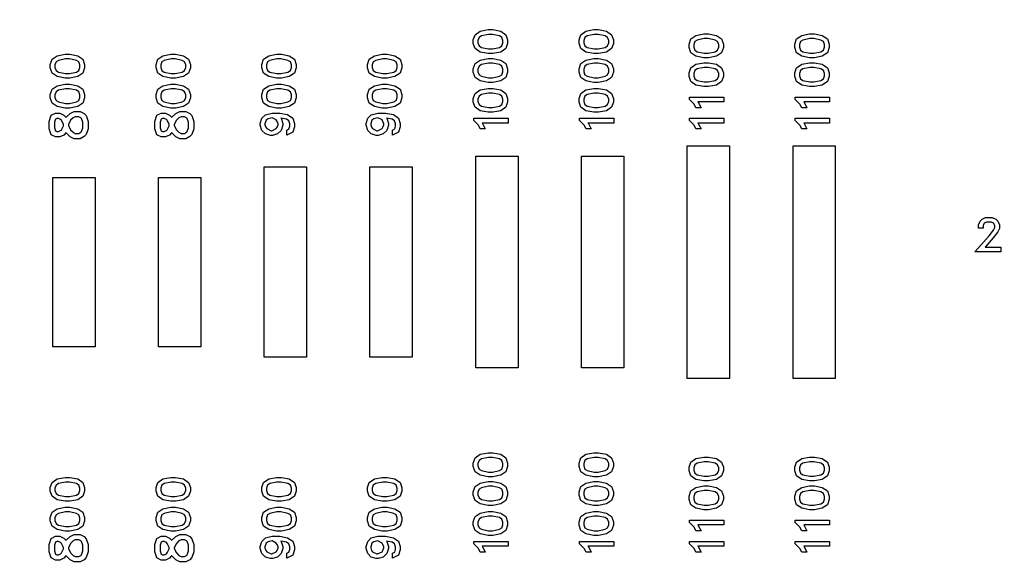
# Model space of a CAD drawing. Units: inches. Extents: x 248 to 257848, y -133774 to 133826.
# Drawn here: x 93525 to 98180, y 39231 to 41811 of the extents above; entities that cross this region are included whole.
import ezdxf

# ---------------------------------------------------------------- set-up
doc = ezdxf.new("R2010")
doc.units = ezdxf.units.IN
doc.header["$MEASUREMENT"] = 0
doc.layers.add('1 - Negative', color=150, linetype='Continuous')

msp = doc.modelspace()

# ---------------------------------------------------------------- linework, layer by layer
msp.add_circle((67147.5, 66925.6), 50800)
at = {"layer": '1 - Negative'}
for points in [[(95761.8, 41763.4), (95798.9, 41756.1), (95823.4, 41739.6), (95831.6, 41715), (95831.6, 41698.6), (95823.4, 41673.9), (95798.9, 41657.6), (95761.8, 41650.2), (95739.1, 41650.2), (95702, 41657.6), (95677.6, 41673.9), (95669.4, 41698.6), (95669.4, 41715), (95677.6, 41739.6), (95702, 41756.1), (95739.2, 41763.4)], [(96261.8, 41763.4), (96298.9, 41756.1), (96323.4, 41739.6), (96331.6, 41715), (96331.6, 41698.6), (96323.4, 41673.9), (96298.9, 41657.6), (96261.8, 41650.2), (96239.1, 41650.2), (96202, 41657.6), (96177.6, 41673.9), (96169.4, 41698.6), (96169.4, 41715), (96177.6, 41739.6), (96202, 41756.1), (96239.2, 41763.4)], [(95760.1, 41741.2), (95740.8, 41741.2), (95707.9, 41734.5), (95696.4, 41726.9), (95691.5, 41712.6), (95691.5, 41701), (95696.4, 41686.6), (95707.9, 41679), (95740.8, 41672.4), (95760.1, 41672.4), (95793.1, 41679), (95804.5, 41686.6), (95809.4, 41701), (95809.4, 41712.6), (95804.5, 41726.9), (95793.1, 41734.5)], [(96260.1, 41741.2), (96240.8, 41741.2), (96207.9, 41734.5), (96196.4, 41726.9), (96191.5, 41712.6), (96191.5, 41701), (96196.4, 41686.6), (96207.9, 41679), (96240.8, 41672.4), (96260.1, 41672.4), (96293.1, 41679), (96304.5, 41686.6), (96309.4, 41701), (96309.4, 41712.6), (96304.5, 41726.9), (96293.1, 41734.5)], [(96781.8, 41743.4), (96818.9, 41736.1), (96843.4, 41719.6), (96851.6, 41695), (96851.6, 41678.6), (96843.4, 41653.9), (96818.9, 41637.6), (96781.8, 41630.2), (96759.1, 41630.2), (96722, 41637.6), (96697.6, 41653.9), (96689.4, 41678.6), (96689.4, 41695), (96697.6, 41719.6), (96722, 41736.1), (96759.2, 41743.4)], [(96780.1, 41721.2), (96760.8, 41721.2), (96727.9, 41714.5), (96716.4, 41706.9), (96711.5, 41692.6), (96711.5, 41681), (96716.4, 41666.6), (96727.9, 41659), (96760.8, 41652.4), (96780.1, 41652.4), (96813.1, 41659), (96824.5, 41666.6), (96829.4, 41681), (96829.4, 41692.6), (96824.5, 41706.9), (96813.1, 41714.5)], [(97281.8, 41743.4), (97318.9, 41736.1), (97343.4, 41719.6), (97351.6, 41695), (97351.6, 41678.6), (97343.4, 41653.9), (97318.9, 41637.6), (97281.8, 41630.2), (97259.1, 41630.2), (97222, 41637.6), (97197.6, 41653.9), (97189.4, 41678.6), (97189.4, 41695), (97197.6, 41719.6), (97222, 41736.1), (97259.2, 41743.4)], [(97280.1, 41721.2), (97260.8, 41721.2), (97227.9, 41714.5), (97216.4, 41706.9), (97211.5, 41692.6), (97211.5, 41681), (97216.4, 41666.6), (97227.9, 41659), (97260.8, 41652.4), (97280.1, 41652.4), (97313.1, 41659), (97324.5, 41666.6), (97329.4, 41681), (97329.4, 41692.6), (97324.5, 41706.9), (97313.1, 41714.5)], [(93761.8, 41647.2), (93798.9, 41639.9), (93823.4, 41623.4), (93831.6, 41598.8), (93831.6, 41582.4), (93823.4, 41557.7), (93798.9, 41541.4), (93761.8, 41534), (93739.1, 41534), (93702, 41541.4), (93677.6, 41557.7), (93669.4, 41582.4), (93669.4, 41598.8), (93677.6, 41623.4), (93702, 41639.9), (93739.2, 41647.2)], [(93760.1, 41625), (93740.8, 41625), (93707.9, 41618.3), (93696.4, 41610.7), (93691.5, 41596.4), (93691.5, 41584.8), (93696.4, 41570.4), (93707.9, 41562.8), (93740.8, 41556.1), (93760.1, 41556.1), (93793.1, 41562.8), (93804.5, 41570.4), (93809.4, 41584.8), (93809.4, 41596.4), (93804.5, 41610.7), (93793.1, 41618.3)], [(94261.8, 41647.2), (94298.9, 41639.9), (94323.4, 41623.4), (94331.6, 41598.8), (94331.6, 41582.4), (94323.4, 41557.7), (94298.9, 41541.4), (94261.8, 41534), (94239.1, 41534), (94202, 41541.4), (94177.6, 41557.7), (94169.4, 41582.4), (94169.4, 41598.8), (94177.6, 41623.4), (94202, 41639.9), (94239.2, 41647.2)], [(94260.1, 41625), (94240.8, 41625), (94207.9, 41618.3), (94196.4, 41610.7), (94191.5, 41596.4), (94191.5, 41584.8), (94196.4, 41570.4), (94207.9, 41562.8), (94240.8, 41556.1), (94260.1, 41556.1), (94293.1, 41562.8), (94304.5, 41570.4), (94309.4, 41584.8), (94309.4, 41596.4), (94304.5, 41610.7), (94293.1, 41618.3)], [(94761.8, 41647.2), (94798.9, 41639.9), (94823.4, 41623.4), (94831.6, 41598.8), (94831.6, 41582.4), (94823.4, 41557.7), (94798.9, 41541.4), (94761.8, 41534), (94739.1, 41534), (94702, 41541.4), (94677.6, 41557.7), (94669.4, 41582.4), (94669.4, 41598.8), (94677.6, 41623.4), (94702, 41639.9), (94739.2, 41647.2)], [(94760.1, 41625), (94740.8, 41625), (94707.9, 41618.3), (94696.4, 41610.7), (94691.5, 41596.4), (94691.5, 41584.8), (94696.4, 41570.4), (94707.9, 41562.8), (94740.8, 41556.1), (94760.1, 41556.1), (94793.1, 41562.8), (94804.5, 41570.4), (94809.4, 41584.8), (94809.4, 41596.4), (94804.5, 41610.7), (94793.1, 41618.3)], [(95261.8, 41647.2), (95298.9, 41639.9), (95323.4, 41623.4), (95331.6, 41598.8), (95331.6, 41582.4), (95323.4, 41557.7), (95298.9, 41541.4), (95261.8, 41534), (95239.1, 41534), (95202, 41541.4), (95177.6, 41557.7), (95169.4, 41582.4), (95169.4, 41598.8), (95177.6, 41623.4), (95202, 41639.9), (95239.2, 41647.2)], [(95260.1, 41625), (95240.8, 41625), (95207.9, 41618.3), (95196.4, 41610.7), (95191.5, 41596.4), (95191.5, 41584.8), (95196.4, 41570.4), (95207.9, 41562.8), (95240.8, 41556.1), (95260.1, 41556.1), (95293.1, 41562.8), (95304.5, 41570.4), (95309.4, 41584.8), (95309.4, 41596.4), (95304.5, 41610.7), (95293.1, 41618.3)], [(95761.8, 41627.2), (95798.9, 41619.9), (95823.4, 41603.4), (95831.6, 41578.8), (95831.6, 41562.4), (95823.4, 41537.7), (95798.9, 41521.4), (95761.8, 41514), (95739.1, 41514), (95702, 41521.4), (95677.6, 41537.7), (95669.4, 41562.4), (95669.4, 41578.8), (95677.6, 41603.4), (95702, 41619.9), (95739.2, 41627.2)], [(96261.8, 41627.2), (96298.9, 41619.9), (96323.4, 41603.4), (96331.6, 41578.8), (96331.6, 41562.4), (96323.4, 41537.7), (96298.9, 41521.4), (96261.8, 41514), (96239.1, 41514), (96202, 41521.4), (96177.6, 41537.7), (96169.4, 41562.4), (96169.4, 41578.8), (96177.6, 41603.4), (96202, 41619.9), (96239.2, 41627.2)], [(95760.1, 41605), (95740.8, 41605), (95707.9, 41598.3), (95696.4, 41590.7), (95691.5, 41576.4), (95691.5, 41564.8), (95696.4, 41550.4), (95707.9, 41542.8), (95740.8, 41536.1), (95760.1, 41536.1), (95793.1, 41542.8), (95804.5, 41550.4), (95809.4, 41564.8), (95809.4, 41576.4), (95804.5, 41590.7), (95793.1, 41598.3)], [(96260.1, 41605), (96240.8, 41605), (96207.9, 41598.3), (96196.4, 41590.7), (96191.5, 41576.4), (96191.5, 41564.8), (96196.4, 41550.4), (96207.9, 41542.8), (96240.8, 41536.1), (96260.1, 41536.1), (96293.1, 41542.8), (96304.5, 41550.4), (96309.4, 41564.8), (96309.4, 41576.4), (96304.5, 41590.7), (96293.1, 41598.3)], [(96781.8, 41607.2), (96818.9, 41599.9), (96843.4, 41583.4), (96851.6, 41558.8), (96851.6, 41542.4), (96843.4, 41517.7), (96818.9, 41501.4), (96781.8, 41494), (96759.1, 41494), (96722, 41501.4), (96697.6, 41517.7), (96689.4, 41542.4), (96689.4, 41558.8), (96697.6, 41583.4), (96722, 41599.9), (96759.2, 41607.2)], [(96780.1, 41585), (96760.8, 41585), (96727.9, 41578.3), (96716.4, 41570.7), (96711.5, 41556.4), (96711.5, 41544.8), (96716.4, 41530.4), (96727.9, 41522.8), (96760.8, 41516.1), (96780.1, 41516.1), (96813.1, 41522.8), (96824.5, 41530.4), (96829.4, 41544.8), (96829.4, 41556.4), (96824.5, 41570.7), (96813.1, 41578.3)], [(97281.8, 41607.2), (97318.9, 41599.9), (97343.4, 41583.4), (97351.6, 41558.8), (97351.6, 41542.4), (97343.4, 41517.7), (97318.9, 41501.4), (97281.8, 41494), (97259.1, 41494), (97222, 41501.4), (97197.6, 41517.7), (97189.4, 41542.4), (97189.4, 41558.8), (97197.6, 41583.4), (97222, 41599.9), (97259.2, 41607.2)], [(97280.1, 41585), (97260.8, 41585), (97227.9, 41578.3), (97216.4, 41570.7), (97211.5, 41556.4), (97211.5, 41544.8), (97216.4, 41530.4), (97227.9, 41522.8), (97260.8, 41516.1), (97280.1, 41516.1), (97313.1, 41522.8), (97324.5, 41530.4), (97329.4, 41544.8), (97329.4, 41556.4), (97324.5, 41570.7), (97313.1, 41578.3)], [(93761.8, 41505.8), (93798.9, 41498.6), (93823.4, 41482.1), (93831.6, 41457.5), (93831.6, 41441.1), (93823.4, 41416.4), (93798.9, 41400), (93761.8, 41392.7), (93739.1, 41392.7), (93702, 41400), (93677.6, 41416.4), (93669.4, 41441.1), (93669.4, 41457.5), (93677.6, 41482.1), (93702, 41498.6), (93739.2, 41505.8)], [(93760.1, 41483.7), (93740.8, 41483.7), (93707.9, 41477), (93696.4, 41469.4), (93691.5, 41455.1), (93691.5, 41443.5), (93696.4, 41429.1), (93707.9, 41421.5), (93740.8, 41414.8), (93760.1, 41414.8), (93793.1, 41421.5), (93804.5, 41429.1), (93809.4, 41443.5), (93809.4, 41455.1), (93804.5, 41469.4), (93793.1, 41477)], [(94261.8, 41505.8), (94298.9, 41498.6), (94323.4, 41482.1), (94331.6, 41457.5), (94331.6, 41441.1), (94323.4, 41416.4), (94298.9, 41400), (94261.8, 41392.7), (94239.1, 41392.7), (94202, 41400), (94177.6, 41416.4), (94169.4, 41441.1), (94169.4, 41457.5), (94177.6, 41482.1), (94202, 41498.6), (94239.2, 41505.8)], [(94260.1, 41483.7), (94240.8, 41483.7), (94207.9, 41477), (94196.4, 41469.4), (94191.5, 41455.1), (94191.5, 41443.5), (94196.4, 41429.1), (94207.9, 41421.5), (94240.8, 41414.8), (94260.1, 41414.8), (94293.1, 41421.5), (94304.5, 41429.1), (94309.4, 41443.5), (94309.4, 41455.1), (94304.5, 41469.4), (94293.1, 41477)], [(94761.8, 41505.8), (94798.9, 41498.6), (94823.4, 41482.1), (94831.6, 41457.5), (94831.6, 41441.1), (94823.4, 41416.4), (94798.9, 41400), (94761.8, 41392.7), (94739.1, 41392.7), (94702, 41400), (94677.6, 41416.4), (94669.4, 41441.1), (94669.4, 41457.5), (94677.6, 41482.1), (94702, 41498.6), (94739.2, 41505.8)], [(94760.1, 41483.7), (94740.8, 41483.7), (94707.9, 41477), (94696.4, 41469.4), (94691.5, 41455.1), (94691.5, 41443.5), (94696.4, 41429.1), (94707.9, 41421.5), (94740.8, 41414.8), (94760.1, 41414.8), (94793.1, 41421.5), (94804.5, 41429.1), (94809.4, 41443.5), (94809.4, 41455.1), (94804.5, 41469.4), (94793.1, 41477)], [(95261.8, 41505.8), (95298.9, 41498.6), (95323.4, 41482.1), (95331.6, 41457.5), (95331.6, 41441.1), (95323.4, 41416.4), (95298.9, 41400), (95261.8, 41392.7), (95239.1, 41392.7), (95202, 41400), (95177.6, 41416.4), (95169.4, 41441.1), (95169.4, 41457.5), (95177.6, 41482.1), (95202, 41498.6), (95239.2, 41505.8)], [(95260.1, 41483.7), (95240.8, 41483.7), (95207.9, 41477), (95196.4, 41469.4), (95191.5, 41455.1), (95191.5, 41443.5), (95196.4, 41429.1), (95207.9, 41421.5), (95240.8, 41414.8), (95260.1, 41414.8), (95293.1, 41421.5), (95304.5, 41429.1), (95309.4, 41443.5), (95309.4, 41455.1), (95304.5, 41469.4), (95293.1, 41477)], [(95761.8, 41485.8), (95798.9, 41478.6), (95823.4, 41462.1), (95831.6, 41437.5), (95831.6, 41421.1), (95823.4, 41396.4), (95798.9, 41380), (95761.8, 41372.7), (95739.1, 41372.7), (95702, 41380), (95677.6, 41396.4), (95669.4, 41421.1), (95669.4, 41437.5), (95677.6, 41462.1), (95702, 41478.6), (95739.2, 41485.8)], [(96261.8, 41485.8), (96298.9, 41478.6), (96323.4, 41462.1), (96331.6, 41437.5), (96331.6, 41421.1), (96323.4, 41396.4), (96298.9, 41380), (96261.8, 41372.7), (96239.1, 41372.7), (96202, 41380), (96177.6, 41396.4), (96169.4, 41421.1), (96169.4, 41437.5), (96177.6, 41462.1), (96202, 41478.6), (96239.2, 41485.8)], [(95760.1, 41463.7), (95740.8, 41463.7), (95707.9, 41457), (95696.4, 41449.4), (95691.5, 41435.1), (95691.5, 41423.5), (95696.4, 41409.1), (95707.9, 41401.5), (95740.8, 41394.8), (95760.1, 41394.8), (95793.1, 41401.5), (95804.5, 41409.1), (95809.4, 41423.5), (95809.4, 41435.1), (95804.5, 41449.4), (95793.1, 41457)], [(96260.1, 41463.7), (96240.8, 41463.7), (96207.9, 41457), (96196.4, 41449.4), (96191.5, 41435.1), (96191.5, 41423.5), (96196.4, 41409.1), (96207.9, 41401.5), (96240.8, 41394.8), (96260.1, 41394.8), (96293.1, 41401.5), (96304.5, 41409.1), (96309.4, 41423.5), (96309.4, 41435.1), (96304.5, 41449.4), (96293.1, 41457)], [(96853.5, 41444.3), (96853.5, 41422.1), (96731.3, 41422.1), (96733.2, 41420.3), (96746.1, 41394.1), (96722.2, 41394.1), (96713.5, 41411.2), (96691.3, 41433.7), (96691.3, 41444.3)], [(97353.5, 41444.3), (97353.5, 41422.1), (97231.3, 41422.1), (97233.2, 41420.3), (97246.1, 41394.1), (97222.2, 41394.1), (97213.5, 41411.2), (97191.3, 41433.7), (97191.3, 41444.3)], [(93809.9, 41377.2), (93828.9, 41367.8), (93839.3, 41357.2), (93848.4, 41330), (93848.4, 41295.4), (93839.3, 41268.2), (93829, 41257.6), (93809.9, 41248.1), (93781.8, 41248.1), (93762.7, 41257.5), (93744.7, 41275.5), (93743.9, 41277.1), (93743.2, 41275.5), (93733.1, 41265.4), (93714.1, 41256.1), (93694, 41256.1), (93672.9, 41266.4), (93663.4, 41295.4), (93663.4, 41330), (93672.9, 41358.8), (93693.9, 41369.3), (93714.1, 41369.3), (93733.1, 41359.8), (93743.2, 41349.7), (93743.9, 41348.2), (93744.7, 41349.7), (93762.7, 41367.8), (93781.9, 41377.2)], [(93708.1, 41343.9), (93699.9, 41343.9), (93693.7, 41340.8), (93688.7, 41325.9), (93688.7, 41299.4), (93693.7, 41284.4), (93699.9, 41281.4), (93708.1, 41281.4), (93718.2, 41286.3), (93722.3, 41290.4), (93731.6, 41309.4), (93731.6, 41315.8), (93722.3, 41334.9), (93718.3, 41338.9)], [(93803.9, 41351.9), (93787.7, 41351.9), (93777.7, 41347), (93765.6, 41334.9), (93755.5, 41314.5), (93755.5, 41310.8), (93765.6, 41290.5), (93777.7, 41278.4), (93787.7, 41273.3), (93803.9, 41273.3), (93814, 41278.3), (93817.1, 41281.6), (93823.2, 41299.4), (93823.2, 41325.9), (93817.1, 41343.7), (93813.9, 41347)], [(94309.9, 41377.2), (94328.9, 41367.8), (94339.3, 41357.2), (94348.4, 41330), (94348.4, 41295.4), (94339.3, 41268.2), (94329, 41257.6), (94309.9, 41248.1), (94281.8, 41248.1), (94262.7, 41257.5), (94244.7, 41275.5), (94243.9, 41277.1), (94243.2, 41275.5), (94233.1, 41265.4), (94214.1, 41256.1), (94194, 41256.1), (94172.9, 41266.4), (94163.4, 41295.4), (94163.4, 41330), (94172.9, 41358.8), (94193.9, 41369.3), (94214.1, 41369.3), (94233.1, 41359.8), (94243.2, 41349.7), (94243.9, 41348.2), (94244.7, 41349.7), (94262.7, 41367.8), (94281.9, 41377.2)], [(94208.1, 41343.9), (94199.9, 41343.9), (94193.7, 41340.8), (94188.7, 41325.9), (94188.7, 41299.4), (94193.7, 41284.4), (94199.9, 41281.4), (94208.1, 41281.4), (94218.2, 41286.3), (94222.3, 41290.4), (94231.6, 41309.4), (94231.6, 41315.8), (94222.3, 41334.9), (94218.3, 41338.9)], [(94303.9, 41351.9), (94287.7, 41351.9), (94277.7, 41347), (94265.6, 41334.9), (94255.5, 41314.5), (94255.5, 41310.8), (94265.6, 41290.5), (94277.7, 41278.4), (94287.7, 41273.3), (94303.9, 41273.3), (94314, 41278.3), (94317.1, 41281.6), (94323.2, 41299.4), (94323.2, 41325.9), (94317.1, 41343.7), (94313.9, 41347)], [(94710.4, 41262.9), (94686.6, 41270.7), (94670, 41287.4), (94662, 41311.2), (94662, 41320.6), (94670, 41344.5), (94686.7, 41361.3), (94717.7, 41369), (94754.5, 41369), (94791.6, 41361.7), (94816.1, 41345.3), (94824.2, 41320.6), (94824.2, 41304.2), (94815.9, 41279), (94788, 41265.2), (94788, 41289.1), (94797.7, 41294.1), (94802.1, 41306.7), (94802.1, 41318.3), (94797.2, 41332.6), (94785.7, 41340.2), (94759.2, 41345.5), (94760.3, 41344.5), (94768.3, 41320.6), (94768.3, 41311.2), (94760.3, 41287.4), (94743.6, 41270.7), (94719.8, 41262.9)], [(94713.5, 41285), (94716.8, 41285), (94737.9, 41295.5), (94742, 41301.9), (94746, 41313.6), (94746, 41318.3), (94742, 41330), (94737.9, 41336.4), (94717.7, 41346.5), (94699.3, 41341.9), (94690.1, 41335.6), (94684.2, 41318.3), (94684.2, 41313.6), (94688.3, 41301.9), (94692.4, 41295.5)], [(95210.4, 41262.9), (95186.6, 41270.7), (95170, 41287.4), (95162, 41311.2), (95162, 41320.6), (95170, 41344.5), (95186.7, 41361.3), (95217.7, 41369), (95254.5, 41369), (95291.6, 41361.7), (95316.1, 41345.3), (95324.2, 41320.6), (95324.2, 41304.2), (95315.9, 41279), (95288, 41265.2), (95288, 41289.1), (95297.7, 41294.1), (95302.1, 41306.7), (95302.1, 41318.3), (95297.2, 41332.6), (95285.7, 41340.2), (95259.2, 41345.5), (95260.3, 41344.5), (95268.3, 41320.6), (95268.3, 41311.2), (95260.3, 41287.4), (95243.6, 41270.7), (95219.8, 41262.9)], [(95213.5, 41285), (95216.8, 41285), (95237.9, 41295.5), (95242, 41301.9), (95246, 41313.6), (95246, 41318.3), (95242, 41330), (95237.9, 41336.4), (95217.7, 41346.5), (95199.3, 41341.9), (95190.1, 41335.6), (95184.2, 41318.3), (95184.2, 41313.6), (95188.3, 41301.9), (95192.4, 41295.5)], [(95833.5, 41344.3), (95833.5, 41322.1), (95711.3, 41322.1), (95713.2, 41320.3), (95726.1, 41294.1), (95702.2, 41294.1), (95693.5, 41311.2), (95671.3, 41333.7), (95671.3, 41344.3)], [(96333.5, 41344.3), (96333.5, 41322.1), (96211.3, 41322.1), (96213.2, 41320.3), (96226.1, 41294.1), (96202.2, 41294.1), (96193.5, 41311.2), (96171.3, 41333.7), (96171.3, 41344.3)], [(96853.5, 41344.3), (96853.5, 41322.1), (96731.3, 41322.1), (96733.2, 41320.3), (96746.1, 41294.1), (96722.2, 41294.1), (96713.5, 41311.2), (96691.3, 41333.7), (96691.3, 41344.3)], [(97353.5, 41344.3), (97353.5, 41322.1), (97231.3, 41322.1), (97233.2, 41320.3), (97246.1, 41294.1), (97222.2, 41294.1), (97213.5, 41311.2), (97191.3, 41333.7), (97191.3, 41344.3)], [(96680.9, 41214.8), (96880.9, 41214.8), (96880.9, 40114.8), (96680.9, 40114.8)], [(97180.9, 41214.8), (97380.9, 41214.8), (97380.9, 40114.8), (97180.9, 40114.8)], [(95680.9, 41164.8), (95880.9, 41164.8), (95880.9, 40164.8), (95680.9, 40164.8)], [(96180.9, 41164.8), (96380.9, 41164.8), (96380.9, 40164.8), (96180.9, 40164.8)], [(94680.9, 41114.8), (94880.9, 41114.8), (94880.9, 40214.8), (94680.9, 40214.8)], [(95180.9, 41114.8), (95380.9, 41114.8), (95380.9, 40214.8), (95180.9, 40214.8)], [(93680.9, 41064.8), (93880.9, 41064.8), (93880.9, 40264.8), (93680.9, 40264.8)], [(94180.9, 41064.8), (94380.9, 41064.8), (94380.9, 40264.8), (94180.9, 40264.8)], [(98163.7, 40713.2), (98041.2, 40713.2), (98108.3, 40788.6), (98128.6, 40815.7), (98134.5, 40827.6), (98134.5, 40838), (98129.5, 40848.1), (98119.3, 40853.3), (98095, 40853.3), (98084.8, 40848.1), (98079.7, 40838), (98079.7, 40825.2), (98057.6, 40825.2), (98057.6, 40841.6), (98065.7, 40858.4), (98074.6, 40867.1), (98091.4, 40875.4), (98123, 40875.4), (98139.6, 40867.1), (98148.5, 40858.4), (98156.8, 40841.6), (98156.8, 40823.9), (98148.7, 40807.8), (98127, 40779), (98089, 40735.4), (98163.7, 40735.4)], [(95761.8, 39763.4), (95798.9, 39756.1), (95823.4, 39739.6), (95831.6, 39715), (95831.6, 39698.6), (95823.4, 39673.9), (95798.9, 39657.6), (95761.8, 39650.2), (95739.1, 39650.2), (95702, 39657.6), (95677.6, 39673.9), (95669.4, 39698.6), (95669.4, 39715), (95677.6, 39739.6), (95702, 39756.1), (95739.2, 39763.4)], [(96261.8, 39763.4), (96298.9, 39756.1), (96323.4, 39739.6), (96331.6, 39715), (96331.6, 39698.6), (96323.4, 39673.9), (96298.9, 39657.6), (96261.8, 39650.2), (96239.1, 39650.2), (96202, 39657.6), (96177.6, 39673.9), (96169.4, 39698.6), (96169.4, 39715), (96177.6, 39739.6), (96202, 39756.1), (96239.2, 39763.4)], [(95760.1, 39741.2), (95740.8, 39741.2), (95707.9, 39734.5), (95696.4, 39726.9), (95691.5, 39712.6), (95691.5, 39701), (95696.4, 39686.6), (95707.9, 39679), (95740.8, 39672.4), (95760.1, 39672.4), (95793.1, 39679), (95804.5, 39686.6), (95809.4, 39701), (95809.4, 39712.6), (95804.5, 39726.9), (95793.1, 39734.5)], [(96260.1, 39741.2), (96240.8, 39741.2), (96207.9, 39734.5), (96196.4, 39726.9), (96191.5, 39712.6), (96191.5, 39701), (96196.4, 39686.6), (96207.9, 39679), (96240.8, 39672.4), (96260.1, 39672.4), (96293.1, 39679), (96304.5, 39686.6), (96309.4, 39701), (96309.4, 39712.6), (96304.5, 39726.9), (96293.1, 39734.5)], [(96781.8, 39743.4), (96818.9, 39736.1), (96843.4, 39719.6), (96851.6, 39695), (96851.6, 39678.6), (96843.4, 39653.9), (96818.9, 39637.6), (96781.8, 39630.2), (96759.1, 39630.2), (96722, 39637.6), (96697.6, 39653.9), (96689.4, 39678.6), (96689.4, 39695), (96697.6, 39719.6), (96722, 39736.1), (96759.2, 39743.4)], [(96780.1, 39721.2), (96760.8, 39721.2), (96727.9, 39714.5), (96716.4, 39706.9), (96711.5, 39692.6), (96711.5, 39681), (96716.4, 39666.6), (96727.9, 39659), (96760.8, 39652.4), (96780.1, 39652.4), (96813.1, 39659), (96824.5, 39666.6), (96829.4, 39681), (96829.4, 39692.6), (96824.5, 39706.9), (96813.1, 39714.5)], [(97281.8, 39743.4), (97318.9, 39736.1), (97343.4, 39719.6), (97351.6, 39695), (97351.6, 39678.6), (97343.4, 39653.9), (97318.9, 39637.6), (97281.8, 39630.2), (97259.1, 39630.2), (97222, 39637.6), (97197.6, 39653.9), (97189.4, 39678.6), (97189.4, 39695), (97197.6, 39719.6), (97222, 39736.1), (97259.2, 39743.4)], [(97280.1, 39721.2), (97260.8, 39721.2), (97227.9, 39714.5), (97216.4, 39706.9), (97211.5, 39692.6), (97211.5, 39681), (97216.4, 39666.6), (97227.9, 39659), (97260.8, 39652.4), (97280.1, 39652.4), (97313.1, 39659), (97324.5, 39666.6), (97329.4, 39681), (97329.4, 39692.6), (97324.5, 39706.9), (97313.1, 39714.5)], [(93761.8, 39647.2), (93798.9, 39639.9), (93823.4, 39623.4), (93831.6, 39598.8), (93831.6, 39582.4), (93823.4, 39557.7), (93798.9, 39541.4), (93761.8, 39534), (93739.1, 39534), (93702, 39541.4), (93677.6, 39557.7), (93669.4, 39582.4), (93669.4, 39598.8), (93677.6, 39623.4), (93702, 39639.9), (93739.2, 39647.2)], [(93760.1, 39625), (93740.8, 39625), (93707.9, 39618.3), (93696.4, 39610.7), (93691.5, 39596.4), (93691.5, 39584.8), (93696.4, 39570.4), (93707.9, 39562.8), (93740.8, 39556.1), (93760.1, 39556.1), (93793.1, 39562.8), (93804.5, 39570.4), (93809.4, 39584.8), (93809.4, 39596.4), (93804.5, 39610.7), (93793.1, 39618.3)], [(94261.8, 39647.2), (94298.9, 39639.9), (94323.4, 39623.4), (94331.6, 39598.8), (94331.6, 39582.4), (94323.4, 39557.7), (94298.9, 39541.4), (94261.8, 39534), (94239.1, 39534), (94202, 39541.4), (94177.6, 39557.7), (94169.4, 39582.4), (94169.4, 39598.8), (94177.6, 39623.4), (94202, 39639.9), (94239.2, 39647.2)], [(94260.1, 39625), (94240.8, 39625), (94207.9, 39618.3), (94196.4, 39610.7), (94191.5, 39596.4), (94191.5, 39584.8), (94196.4, 39570.4), (94207.9, 39562.8), (94240.8, 39556.1), (94260.1, 39556.1), (94293.1, 39562.8), (94304.5, 39570.4), (94309.4, 39584.8), (94309.4, 39596.4), (94304.5, 39610.7), (94293.1, 39618.3)], [(94761.8, 39647.2), (94798.9, 39639.9), (94823.4, 39623.4), (94831.6, 39598.8), (94831.6, 39582.4), (94823.4, 39557.7), (94798.9, 39541.4), (94761.8, 39534), (94739.1, 39534), (94702, 39541.4), (94677.6, 39557.7), (94669.4, 39582.4), (94669.4, 39598.8), (94677.6, 39623.4), (94702, 39639.9), (94739.2, 39647.2)], [(94760.1, 39625), (94740.8, 39625), (94707.9, 39618.3), (94696.4, 39610.7), (94691.5, 39596.4), (94691.5, 39584.8), (94696.4, 39570.4), (94707.9, 39562.8), (94740.8, 39556.1), (94760.1, 39556.1), (94793.1, 39562.8), (94804.5, 39570.4), (94809.4, 39584.8), (94809.4, 39596.4), (94804.5, 39610.7), (94793.1, 39618.3)], [(95261.8, 39647.2), (95298.9, 39639.9), (95323.4, 39623.4), (95331.6, 39598.8), (95331.6, 39582.4), (95323.4, 39557.7), (95298.9, 39541.4), (95261.8, 39534), (95239.1, 39534), (95202, 39541.4), (95177.6, 39557.7), (95169.4, 39582.4), (95169.4, 39598.8), (95177.6, 39623.4), (95202, 39639.9), (95239.2, 39647.2)], [(95260.1, 39625), (95240.8, 39625), (95207.9, 39618.3), (95196.4, 39610.7), (95191.5, 39596.4), (95191.5, 39584.8), (95196.4, 39570.4), (95207.9, 39562.8), (95240.8, 39556.1), (95260.1, 39556.1), (95293.1, 39562.8), (95304.5, 39570.4), (95309.4, 39584.8), (95309.4, 39596.4), (95304.5, 39610.7), (95293.1, 39618.3)], [(95761.8, 39627.2), (95798.9, 39619.9), (95823.4, 39603.4), (95831.6, 39578.8), (95831.6, 39562.4), (95823.4, 39537.7), (95798.9, 39521.4), (95761.8, 39514), (95739.1, 39514), (95702, 39521.4), (95677.6, 39537.7), (95669.4, 39562.4), (95669.4, 39578.8), (95677.6, 39603.4), (95702, 39619.9), (95739.2, 39627.2)], [(96261.8, 39627.2), (96298.9, 39619.9), (96323.4, 39603.4), (96331.6, 39578.8), (96331.6, 39562.4), (96323.4, 39537.7), (96298.9, 39521.4), (96261.8, 39514), (96239.1, 39514), (96202, 39521.4), (96177.6, 39537.7), (96169.4, 39562.4), (96169.4, 39578.8), (96177.6, 39603.4), (96202, 39619.9), (96239.2, 39627.2)], [(95760.1, 39605), (95740.8, 39605), (95707.9, 39598.3), (95696.4, 39590.7), (95691.5, 39576.4), (95691.5, 39564.8), (95696.4, 39550.4), (95707.9, 39542.8), (95740.8, 39536.1), (95760.1, 39536.1), (95793.1, 39542.8), (95804.5, 39550.4), (95809.4, 39564.8), (95809.4, 39576.4), (95804.5, 39590.7), (95793.1, 39598.3)], [(96260.1, 39605), (96240.8, 39605), (96207.9, 39598.3), (96196.4, 39590.7), (96191.5, 39576.4), (96191.5, 39564.8), (96196.4, 39550.4), (96207.9, 39542.8), (96240.8, 39536.1), (96260.1, 39536.1), (96293.1, 39542.8), (96304.5, 39550.4), (96309.4, 39564.8), (96309.4, 39576.4), (96304.5, 39590.7), (96293.1, 39598.3)], [(96781.8, 39607.2), (96818.9, 39599.9), (96843.4, 39583.4), (96851.6, 39558.8), (96851.6, 39542.4), (96843.4, 39517.7), (96818.9, 39501.4), (96781.8, 39494), (96759.1, 39494), (96722, 39501.4), (96697.6, 39517.7), (96689.4, 39542.4), (96689.4, 39558.8), (96697.6, 39583.4), (96722, 39599.9), (96759.2, 39607.2)], [(96780.1, 39585), (96760.8, 39585), (96727.9, 39578.3), (96716.4, 39570.7), (96711.5, 39556.4), (96711.5, 39544.8), (96716.4, 39530.4), (96727.9, 39522.8), (96760.8, 39516.1), (96780.1, 39516.1), (96813.1, 39522.8), (96824.5, 39530.4), (96829.4, 39544.8), (96829.4, 39556.4), (96824.5, 39570.7), (96813.1, 39578.3)], [(97281.8, 39607.2), (97318.9, 39599.9), (97343.4, 39583.4), (97351.6, 39558.8), (97351.6, 39542.4), (97343.4, 39517.7), (97318.9, 39501.4), (97281.8, 39494), (97259.1, 39494), (97222, 39501.4), (97197.6, 39517.7), (97189.4, 39542.4), (97189.4, 39558.8), (97197.6, 39583.4), (97222, 39599.9), (97259.2, 39607.2)], [(97280.1, 39585), (97260.8, 39585), (97227.9, 39578.3), (97216.4, 39570.7), (97211.5, 39556.4), (97211.5, 39544.8), (97216.4, 39530.4), (97227.9, 39522.8), (97260.8, 39516.1), (97280.1, 39516.1), (97313.1, 39522.8), (97324.5, 39530.4), (97329.4, 39544.8), (97329.4, 39556.4), (97324.5, 39570.7), (97313.1, 39578.3)], [(93761.8, 39505.8), (93798.9, 39498.6), (93823.4, 39482.1), (93831.6, 39457.5), (93831.6, 39441.1), (93823.4, 39416.4), (93798.9, 39400), (93761.8, 39392.7), (93739.1, 39392.7), (93702, 39400), (93677.6, 39416.4), (93669.4, 39441.1), (93669.4, 39457.5), (93677.6, 39482.1), (93702, 39498.6), (93739.2, 39505.8)], [(93760.1, 39483.7), (93740.8, 39483.7), (93707.9, 39477), (93696.4, 39469.4), (93691.5, 39455.1), (93691.5, 39443.5), (93696.4, 39429.1), (93707.9, 39421.5), (93740.8, 39414.8), (93760.1, 39414.8), (93793.1, 39421.5), (93804.5, 39429.1), (93809.4, 39443.5), (93809.4, 39455.1), (93804.5, 39469.4), (93793.1, 39477)], [(94261.8, 39505.8), (94298.9, 39498.6), (94323.4, 39482.1), (94331.6, 39457.5), (94331.6, 39441.1), (94323.4, 39416.4), (94298.9, 39400), (94261.8, 39392.7), (94239.1, 39392.7), (94202, 39400), (94177.6, 39416.4), (94169.4, 39441.1), (94169.4, 39457.5), (94177.6, 39482.1), (94202, 39498.6), (94239.2, 39505.8)], [(94260.1, 39483.7), (94240.8, 39483.7), (94207.9, 39477), (94196.4, 39469.4), (94191.5, 39455.1), (94191.5, 39443.5), (94196.4, 39429.1), (94207.9, 39421.5), (94240.8, 39414.8), (94260.1, 39414.8), (94293.1, 39421.5), (94304.5, 39429.1), (94309.4, 39443.5), (94309.4, 39455.1), (94304.5, 39469.4), (94293.1, 39477)], [(94761.8, 39505.8), (94798.9, 39498.6), (94823.4, 39482.1), (94831.6, 39457.5), (94831.6, 39441.1), (94823.4, 39416.4), (94798.9, 39400), (94761.8, 39392.7), (94739.1, 39392.7), (94702, 39400), (94677.6, 39416.4), (94669.4, 39441.1), (94669.4, 39457.5), (94677.6, 39482.1), (94702, 39498.6), (94739.2, 39505.8)], [(94760.1, 39483.7), (94740.8, 39483.7), (94707.9, 39477), (94696.4, 39469.4), (94691.5, 39455.1), (94691.5, 39443.5), (94696.4, 39429.1), (94707.9, 39421.5), (94740.8, 39414.8), (94760.1, 39414.8), (94793.1, 39421.5), (94804.5, 39429.1), (94809.4, 39443.5), (94809.4, 39455.1), (94804.5, 39469.4), (94793.1, 39477)], [(95261.8, 39505.8), (95298.9, 39498.6), (95323.4, 39482.1), (95331.6, 39457.5), (95331.6, 39441.1), (95323.4, 39416.4), (95298.9, 39400), (95261.8, 39392.7), (95239.1, 39392.7), (95202, 39400), (95177.6, 39416.4), (95169.4, 39441.1), (95169.4, 39457.5), (95177.6, 39482.1), (95202, 39498.6), (95239.2, 39505.8)], [(95260.1, 39483.7), (95240.8, 39483.7), (95207.9, 39477), (95196.4, 39469.4), (95191.5, 39455.1), (95191.5, 39443.5), (95196.4, 39429.1), (95207.9, 39421.5), (95240.8, 39414.8), (95260.1, 39414.8), (95293.1, 39421.5), (95304.5, 39429.1), (95309.4, 39443.5), (95309.4, 39455.1), (95304.5, 39469.4), (95293.1, 39477)], [(95761.8, 39485.8), (95798.9, 39478.6), (95823.4, 39462.1), (95831.6, 39437.5), (95831.6, 39421.1), (95823.4, 39396.4), (95798.9, 39380), (95761.8, 39372.7), (95739.1, 39372.7), (95702, 39380), (95677.6, 39396.4), (95669.4, 39421.1), (95669.4, 39437.5), (95677.6, 39462.1), (95702, 39478.6), (95739.2, 39485.8)], [(96261.8, 39485.8), (96298.9, 39478.6), (96323.4, 39462.1), (96331.6, 39437.5), (96331.6, 39421.1), (96323.4, 39396.4), (96298.9, 39380), (96261.8, 39372.7), (96239.1, 39372.7), (96202, 39380), (96177.6, 39396.4), (96169.4, 39421.1), (96169.4, 39437.5), (96177.6, 39462.1), (96202, 39478.6), (96239.2, 39485.8)], [(95760.1, 39463.7), (95740.8, 39463.7), (95707.9, 39457), (95696.4, 39449.4), (95691.5, 39435.1), (95691.5, 39423.5), (95696.4, 39409.1), (95707.9, 39401.5), (95740.8, 39394.8), (95760.1, 39394.8), (95793.1, 39401.5), (95804.5, 39409.1), (95809.4, 39423.5), (95809.4, 39435.1), (95804.5, 39449.4), (95793.1, 39457)], [(96260.1, 39463.7), (96240.8, 39463.7), (96207.9, 39457), (96196.4, 39449.4), (96191.5, 39435.1), (96191.5, 39423.5), (96196.4, 39409.1), (96207.9, 39401.5), (96240.8, 39394.8), (96260.1, 39394.8), (96293.1, 39401.5), (96304.5, 39409.1), (96309.4, 39423.5), (96309.4, 39435.1), (96304.5, 39449.4), (96293.1, 39457)], [(96853.5, 39444.3), (96853.5, 39422.1), (96731.3, 39422.1), (96733.2, 39420.3), (96746.1, 39394.1), (96722.2, 39394.1), (96713.5, 39411.2), (96691.3, 39433.7), (96691.3, 39444.3)], [(97353.5, 39444.3), (97353.5, 39422.1), (97231.3, 39422.1), (97233.2, 39420.3), (97246.1, 39394.1), (97222.2, 39394.1), (97213.5, 39411.2), (97191.3, 39433.7), (97191.3, 39444.3)], [(93809.9, 39377.2), (93828.9, 39367.8), (93839.3, 39357.2), (93848.4, 39330), (93848.4, 39295.4), (93839.3, 39268.2), (93829, 39257.6), (93809.9, 39248.1), (93781.8, 39248.1), (93762.7, 39257.5), (93744.7, 39275.5), (93743.9, 39277.1), (93743.2, 39275.5), (93733.1, 39265.4), (93714.1, 39256.1), (93694, 39256.1), (93672.9, 39266.4), (93663.4, 39295.4), (93663.4, 39330), (93672.9, 39358.8), (93693.9, 39369.3), (93714.1, 39369.3), (93733.1, 39359.8), (93743.2, 39349.7), (93743.9, 39348.2), (93744.7, 39349.7), (93762.7, 39367.8), (93781.9, 39377.2)], [(93708.1, 39343.9), (93699.9, 39343.9), (93693.7, 39340.8), (93688.7, 39325.9), (93688.7, 39299.4), (93693.7, 39284.4), (93699.9, 39281.4), (93708.1, 39281.4), (93718.2, 39286.3), (93722.3, 39290.4), (93731.6, 39309.4), (93731.6, 39315.8), (93722.3, 39334.9), (93718.3, 39338.9)], [(93803.9, 39351.9), (93787.7, 39351.9), (93777.7, 39347), (93765.6, 39334.9), (93755.5, 39314.5), (93755.5, 39310.8), (93765.6, 39290.5), (93777.7, 39278.4), (93787.7, 39273.3), (93803.9, 39273.3), (93814, 39278.3), (93817.1, 39281.6), (93823.2, 39299.4), (93823.2, 39325.9), (93817.1, 39343.7), (93813.9, 39347)], [(94309.9, 39377.2), (94328.9, 39367.8), (94339.3, 39357.2), (94348.4, 39330), (94348.4, 39295.4), (94339.3, 39268.2), (94329, 39257.6), (94309.9, 39248.1), (94281.8, 39248.1), (94262.7, 39257.5), (94244.7, 39275.5), (94243.9, 39277.1), (94243.2, 39275.5), (94233.1, 39265.4), (94214.1, 39256.1), (94194, 39256.1), (94172.9, 39266.4), (94163.4, 39295.4), (94163.4, 39330), (94172.9, 39358.8), (94193.9, 39369.3), (94214.1, 39369.3), (94233.1, 39359.8), (94243.2, 39349.7), (94243.9, 39348.2), (94244.7, 39349.7), (94262.7, 39367.8), (94281.9, 39377.2)], [(94208.1, 39343.9), (94199.9, 39343.9), (94193.7, 39340.8), (94188.7, 39325.9), (94188.7, 39299.4), (94193.7, 39284.4), (94199.9, 39281.4), (94208.1, 39281.4), (94218.2, 39286.3), (94222.3, 39290.4), (94231.6, 39309.4), (94231.6, 39315.8), (94222.3, 39334.9), (94218.3, 39338.9)], [(94303.9, 39351.9), (94287.7, 39351.9), (94277.7, 39347), (94265.6, 39334.9), (94255.5, 39314.5), (94255.5, 39310.8), (94265.6, 39290.5), (94277.7, 39278.4), (94287.7, 39273.3), (94303.9, 39273.3), (94314, 39278.3), (94317.1, 39281.6), (94323.2, 39299.4), (94323.2, 39325.9), (94317.1, 39343.7), (94313.9, 39347)], [(94710.4, 39262.9), (94686.6, 39270.7), (94670, 39287.4), (94662, 39311.2), (94662, 39320.6), (94670, 39344.5), (94686.7, 39361.3), (94717.7, 39369), (94754.5, 39369), (94791.6, 39361.7), (94816.1, 39345.3), (94824.2, 39320.6), (94824.2, 39304.2), (94815.9, 39279), (94788, 39265.2), (94788, 39289.1), (94797.7, 39294.1), (94802.1, 39306.7), (94802.1, 39318.3), (94797.2, 39332.6), (94785.7, 39340.2), (94759.2, 39345.5), (94760.3, 39344.5), (94768.3, 39320.6), (94768.3, 39311.2), (94760.3, 39287.4), (94743.6, 39270.7), (94719.8, 39262.9)], [(94713.5, 39285), (94716.8, 39285), (94737.9, 39295.5), (94742, 39301.9), (94746, 39313.6), (94746, 39318.3), (94742, 39330), (94737.9, 39336.4), (94717.7, 39346.5), (94699.3, 39341.9), (94690.1, 39335.6), (94684.2, 39318.3), (94684.2, 39313.6), (94688.3, 39301.9), (94692.4, 39295.5)], [(95210.4, 39262.9), (95186.6, 39270.7), (95170, 39287.4), (95162, 39311.2), (95162, 39320.6), (95170, 39344.5), (95186.7, 39361.3), (95217.7, 39369), (95254.5, 39369), (95291.6, 39361.7), (95316.1, 39345.3), (95324.2, 39320.6), (95324.2, 39304.2), (95315.9, 39279), (95288, 39265.2), (95288, 39289.1), (95297.7, 39294.1), (95302.1, 39306.7), (95302.1, 39318.3), (95297.2, 39332.6), (95285.7, 39340.2), (95259.2, 39345.5), (95260.3, 39344.5), (95268.3, 39320.6), (95268.3, 39311.2), (95260.3, 39287.4), (95243.6, 39270.7), (95219.8, 39262.9)], [(95213.5, 39285), (95216.8, 39285), (95237.9, 39295.5), (95242, 39301.9), (95246, 39313.6), (95246, 39318.3), (95242, 39330), (95237.9, 39336.4), (95217.7, 39346.5), (95199.3, 39341.9), (95190.1, 39335.6), (95184.2, 39318.3), (95184.2, 39313.6), (95188.3, 39301.9), (95192.4, 39295.5)], [(95833.5, 39344.3), (95833.5, 39322.1), (95711.3, 39322.1), (95713.2, 39320.3), (95726.1, 39294.1), (95702.2, 39294.1), (95693.5, 39311.2), (95671.3, 39333.7), (95671.3, 39344.3)], [(96333.5, 39344.3), (96333.5, 39322.1), (96211.3, 39322.1), (96213.2, 39320.3), (96226.1, 39294.1), (96202.2, 39294.1), (96193.5, 39311.2), (96171.3, 39333.7), (96171.3, 39344.3)], [(96853.5, 39344.3), (96853.5, 39322.1), (96731.3, 39322.1), (96733.2, 39320.3), (96746.1, 39294.1), (96722.2, 39294.1), (96713.5, 39311.2), (96691.3, 39333.7), (96691.3, 39344.3)], [(97353.5, 39344.3), (97353.5, 39322.1), (97231.3, 39322.1), (97233.2, 39320.3), (97246.1, 39294.1), (97222.2, 39294.1), (97213.5, 39311.2), (97191.3, 39333.7), (97191.3, 39344.3)]]:
    msp.add_lwpolyline(points, close=True, dxfattribs=at)
for radius in [51765, 51562]:
    msp.add_circle((67147.5, 66925.6), radius, dxfattribs=at)

doc.saveas('drawing.dxf')
